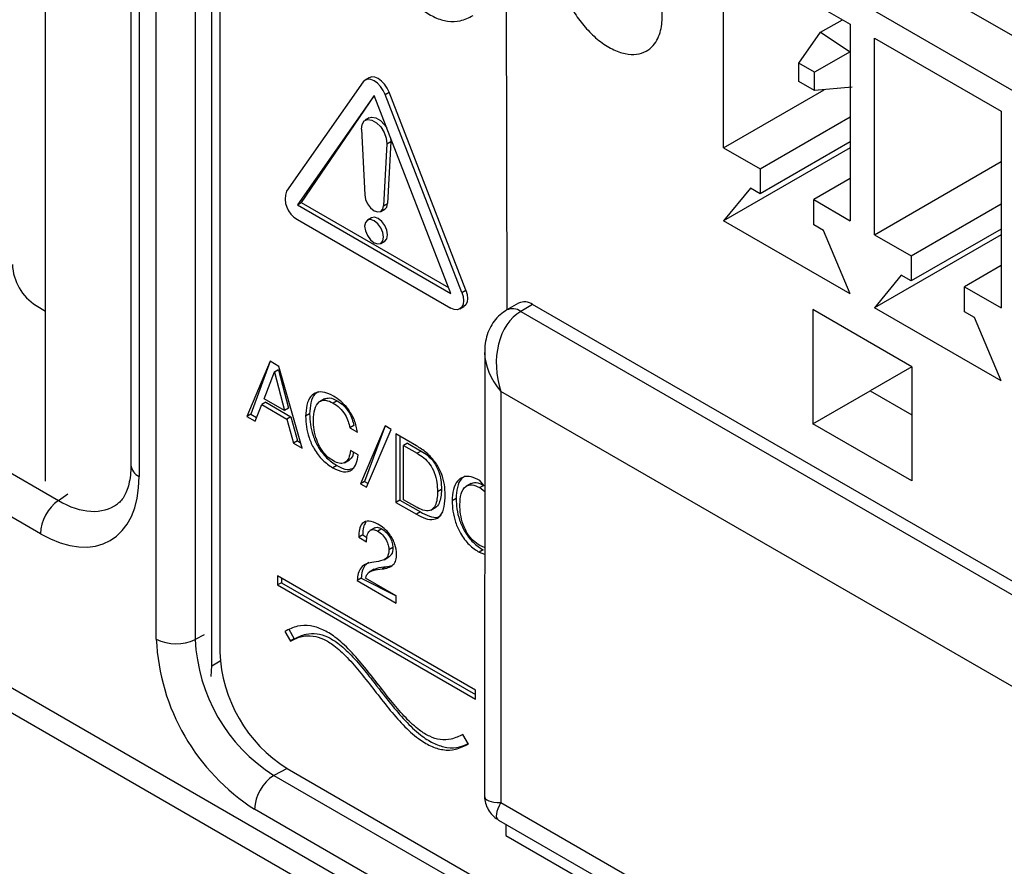
# Model space of a CAD drawing. Units: millimetres. Extents: x 17 to 584, y 10 to 410.
# Drawn here: x 474 to 482, y 71 to 77 of the extents above; entities that cross this region are included whole.
import ezdxf

# ---------------------------------------------------------------- set-up
doc = ezdxf.new("R2010")
doc.units = ezdxf.units.MM
doc.linetypes.add('SLD-Solid', pattern=[0])

msp = doc.modelspace()

# ---------------------------------------------------------------- linework, layer by layer
at = {"color": 7, "linetype": 'SLD-Solid', "lineweight": 25}
for p, q in [((368.7332, 134.8383), (474.7708, 73.6241)), ((474.6417, 73.3869), (368.6041, 134.6011)), ((490.1758, 63.1971), (368.6041, 133.379)), ((368.65, 133.1766), (490.3453, 62.9233)), ((475.2885, 82.1795), (475.2885, 73.8785)), ((475.3471, 82.0979), (475.3471, 73.7968)), ((475.47, 72.6338), (475.47, 82.0208)), ((475.7478, 82.018), (475.7478, 72.631)), ((475.8668, 72.4428), (475.8668, 81.882)), ((475.9234, 81.882), (475.9234, 72.5408)), ((474.6789, 73.7637), (474.6789, 81.1764)), ((486.5866, 74.0605), (478.271, 78.861)), ((486.2947, 73.8378), (477.9679, 78.6448)), ((477.9679, 78.6448), (477.9739, 74.9862)), ((479.5235, 77.5508), (480.4286, 77.0283)), ((479.5235, 76.1463), (479.5235, 77.5508)), ((480.2165, 76.9711), (480.3721, 77.0609)), ((480.0609, 76.7506), (480.2165, 76.9711)), ((480.2165, 76.9711), (480.4286, 76.8323)), ((480.4286, 77.0283), (480.4286, 75.6238)), ((480.6011, 76.9287), (481.5062, 76.4062)), ((480.6011, 75.5242), (480.6011, 76.9287)), ((480.4286, 76.8323), (480.174, 76.6853)), ((480.174, 76.6853), (480.0609, 76.7506)), ((480.0609, 76.62), (480.0609, 76.7506)), ((476.9481, 76.6166), (476.3994, 75.8359)), ((476.9908, 76.6463), (476.9625, 76.6299)), ((480.174, 76.5547), (480.0609, 76.62)), ((480.174, 76.5547), (480.174, 76.6853)), ((479.5235, 76.1463), (480.2414, 76.5608)), ((480.4427, 76.5791), (480.174, 76.5547)), ((477.0265, 76.5191), (476.4778, 75.7384)), ((477.0265, 76.5191), (476.5061, 75.7547)), ((477.5752, 75.1049), (477.0265, 76.5191)), ((477.1049, 76.5261), (477.1332, 76.5424)), ((477.6536, 75.1119), (477.1049, 76.5261)), ((477.6818, 75.1282), (477.1332, 76.5424)), ((481.5062, 76.4062), (481.5062, 75.0017)), ((476.9908, 76.3588), (476.9625, 76.3425)), ((479.7851, 75.9953), (480.4286, 76.3668)), ((476.9361, 76.2778), (476.9587, 75.809)), ((477.1435, 76.2175), (477.1451, 76.1898)), ((477.1168, 76.1735), (477.0943, 75.7308)), ((477.1168, 76.1735), (477.1451, 76.1898)), ((477.1451, 76.1898), (477.1225, 75.7471)), ((479.5235, 76.1463), (479.7851, 75.9953)), ((480.4286, 76.1463), (479.5235, 75.6238)), ((480.4286, 76.1871), (479.7851, 75.8157)), ((479.7851, 75.9953), (479.7851, 75.8157)), ((480.6011, 75.5242), (481.5062, 76.0467)), ((480.4286, 75.9259), (480.167, 75.7749)), ((479.7144, 75.8565), (479.5235, 75.6238)), ((479.7851, 75.8157), (479.7144, 75.8565)), ((480.167, 75.5952), (480.167, 75.7749)), ((480.167, 75.7749), (480.4286, 75.6238)), ((476.4778, 75.7384), (476.5061, 75.7547)), ((476.4778, 75.7384), (477.5752, 75.1049)), ((476.5061, 75.7547), (477.5588, 75.147)), ((477.0745, 75.6912), (477.1028, 75.7076)), ((477.0943, 75.7308), (477.1225, 75.7471)), ((480.8628, 75.3732), (481.5062, 75.7447)), ((476.4778, 75.6339), (477.5752, 75.0004)), ((477.0068, 75.6452), (476.9785, 75.6289)), ((480.4286, 75.1013), (479.5235, 75.6238)), ((480.2377, 75.5544), (480.167, 75.5952)), ((481.5062, 75.565), (480.8628, 75.1936)), ((480.4286, 75.1013), (480.2377, 75.5544)), ((480.6011, 75.5242), (480.8628, 75.3732)), ((481.5062, 75.5242), (480.6011, 75.0017)), ((477.0745, 75.4626), (477.1028, 75.4789)), ((480.8628, 75.3732), (480.8628, 75.1936)), ((481.5062, 75.3038), (481.2446, 75.1528)), ((480.792, 75.2344), (480.6011, 75.0017)), ((480.8628, 75.1936), (480.792, 75.2344)), ((481.2446, 74.9731), (481.2446, 75.1528)), ((481.2446, 75.1528), (481.5062, 75.0017)), ((477.6536, 75.1119), (477.6818, 75.1282)), ((474.6109, 75.0174), (474.6789, 74.9781)), ((477.6392, 74.994), (477.6674, 75.0104)), ((478.0588, 75.0352), (477.9739, 74.9862)), ((478.1588, 75.0253), (478.0739, 74.9763)), ((485.9369, 70.535), (478.1588, 75.0253)), ((481.5062, 74.4792), (480.6011, 75.0017)), ((478.0739, 74.9763), (485.8521, 70.486)), ((480.8684, 74.5805), (480.1613, 74.9887)), ((480.1613, 74.9887), (480.1613, 74.1721)), ((481.3153, 74.9323), (481.2446, 74.9731)), ((481.5062, 74.4792), (481.3153, 74.9323)), ((477.8165, 74.6812), (477.8153, 71.513)), ((476.2834, 74.6193), (476.1174, 74.2252)), ((476.2834, 74.6193), (476.1457, 74.2415)), ((476.3459, 74.5832), (476.2834, 74.6193)), ((476.5119, 73.9974), (476.3459, 74.5832)), ((480.8684, 74.5805), (480.5714, 74.4089)), ((480.8684, 74.5805), (480.8684, 73.7639)), ((476.2411, 74.351), (476.3132, 74.543)), ((476.3415, 74.5594), (476.3132, 74.543)), ((476.3132, 74.543), (476.3144, 74.5423)), ((476.3427, 74.5587), (476.3144, 74.5423)), ((476.3144, 74.5423), (476.3851, 74.2679)), ((476.3415, 74.5594), (476.3427, 74.5587)), ((476.3427, 74.5587), (476.4134, 74.2842)), ((485.4278, 70.0778), (477.9325, 74.4047)), ((477.9325, 74.4047), (477.9325, 71.4652)), ((480.1613, 74.1721), (480.5714, 74.4089)), ((480.5714, 74.4089), (480.8684, 74.2374)), ((476.1757, 74.1915), (476.2233, 74.3104)), ((476.2516, 74.3267), (476.2233, 74.3104)), ((476.2233, 74.3104), (476.403, 74.2067)), ((476.3851, 74.2679), (476.2411, 74.351)), ((476.2516, 74.3267), (476.4312, 74.223)), ((476.6715, 74.3507), (476.6362, 74.3303)), ((476.7628, 74.337), (476.7345, 74.3207)), ((476.1457, 74.2415), (476.1174, 74.2252)), ((476.1174, 74.2252), (476.1757, 74.1915)), ((476.1457, 74.2415), (476.1863, 74.2181)), ((476.4134, 74.2842), (476.3851, 74.2679)), ((476.5651, 74.2429), (476.5368, 74.2266)), ((476.4312, 74.223), (476.403, 74.2067)), ((476.403, 74.2067), (476.4494, 74.0335)), ((476.4312, 74.223), (476.4776, 74.0499)), ((476.8806, 74.1601), (476.8523, 74.1437)), ((476.8806, 74.1601), (476.8806, 74.1601)), ((477.1044, 74.1581), (476.928, 73.7445)), ((477.1044, 74.1581), (476.9563, 73.7608)), ((477.1484, 74.1326), (477.1044, 74.1581)), ((480.8684, 73.7639), (480.1613, 74.1721)), ((476.8523, 74.1437), (476.9074, 74.1119)), ((476.9721, 73.719), (477.1484, 74.1326)), ((477.3285, 74.016), (477.1815, 74.1008)), ((477.1815, 74.1008), (477.1815, 73.6109)), ((477.2098, 74.0845), (477.2098, 73.6272)), ((476.4776, 74.0499), (476.4494, 74.0335)), ((476.4494, 74.0335), (476.5119, 73.9974)), ((476.4776, 74.0499), (476.5008, 74.0365)), ((477.2649, 74.0344), (477.2366, 74.0181)), ((477.2366, 74.0181), (477.3341, 73.9618)), ((477.2366, 73.63), (477.2366, 74.0181)), ((477.2649, 74.0344), (477.3623, 73.9782)), ((476.9115, 73.9511), (476.8564, 73.9829)), ((477.3623, 73.9782), (477.3341, 73.9618)), ((476.7587, 73.8749), (476.7304, 73.8586)), ((476.8147, 73.8945), (476.85, 73.9149)), ((476.9563, 73.7608), (476.928, 73.7445)), ((476.928, 73.7445), (476.9721, 73.719)), ((476.9563, 73.7608), (476.9833, 73.7452)), ((477.7184, 73.7464), (477.6831, 73.726)), ((477.8097, 73.7326), (477.7814, 73.7163)), ((477.8097, 73.7326), (477.7819, 73.7669)), ((477.5073, 73.7032), (477.479, 73.6869)), ((477.7814, 73.7163), (477.8153, 73.6905)), ((477.2098, 73.6272), (477.1815, 73.6109)), ((477.1815, 73.6109), (477.3285, 73.526)), ((477.2098, 73.6272), (477.3567, 73.5424)), ((477.3328, 73.5744), (477.2366, 73.63)), ((477.612, 73.6386), (477.5837, 73.6223)), ((477.3567, 73.5424), (477.3285, 73.526)), ((477.4312, 73.5562), (477.4666, 73.5766)), ((477.032, 73.4298), (476.9967, 73.4094)), ((477.0806, 73.4223), (477.0523, 73.4059)), ((476.9453, 73.3778), (476.917, 73.3614)), ((476.917, 73.3614), (476.9721, 73.3296)), ((476.9453, 73.3778), (476.9752, 73.3605)), ((477.1602, 73.2874), (477.1319, 73.2711)), ((477.8055, 73.2706), (477.7773, 73.2542)), ((477.7773, 73.2542), (477.8153, 73.2398)), ((477.8153, 73.2893), (477.782, 73.3024)), ((477.8055, 73.2706), (477.8055, 73.2706)), ((477.0971, 73.2009), (477.1325, 73.2213)), ((477.027, 73.1327), (476.9916, 73.1123)), ((477.1119, 73.1513), (477.0836, 73.1349)), ((477.1119, 73.1513), (477.1538, 73.1609)), ((477.7511, 72.2695), (476.3369, 73.086)), ((476.3369, 73.086), (476.3369, 73.0207)), ((476.3652, 73.037), (476.3369, 73.0207)), ((476.3652, 73.0697), (476.3652, 73.037)), ((476.3652, 73.037), (477.7511, 72.2368)), ((476.9334, 73.0682), (476.9051, 73.0519)), ((476.9051, 73.0519), (477.1829, 72.8915)), ((476.9334, 73.0682), (477.1829, 72.9424)), ((477.1829, 72.9424), (476.964, 73.0688)), ((476.3369, 73.0207), (477.7511, 72.2042)), ((477.1829, 72.8915), (477.1829, 72.9424)), ((476.3874, 72.6878), (476.4277, 72.6187)), ((476.4157, 72.7041), (476.456, 72.635)), ((476.456, 72.635), (476.4273, 72.6184)), ((475.8623, 72.367), (475.8668, 72.4428)), ((477.7511, 72.2042), (477.7511, 72.2695)), ((477.6602, 71.9529), (477.6603, 71.9529)), ((477.7005, 71.8838), (477.6602, 71.9529)), ((476.4042, 71.708), (488.4533, 64.7522)), ((476.3087, 71.6595), (488.4426, 64.6547)), ((488.3062, 64.4127), (476.1722, 71.4175)), ((477.9325, 71.4652), (485.4278, 67.1382)), ((477.9159, 71.3397), (485.6107, 66.8974)), ((477.9679, 71.3095), (477.9679, 71.2306)), ((477.9679, 71.2306), (486.2947, 66.4236))]:
    msp.add_line(p, q, dxfattribs=at)
at = {"color": 8, "linetype": 'SLD-Solid', "lineweight": 25}
for p, q in [((474.7708, 73.6241), (474.8373, 73.6722)), ((475.8114, 72.6653), (475.7478, 72.631)), ((475.8668, 72.4428), (475.9264, 72.4772)), ((476.4042, 71.708), (476.3087, 71.6595))]:
    msp.add_line(p, q, dxfattribs=at)
at = {"color": 7, "linetype": 'SLD-Solid', "lineweight": 25, "flags": 128}
for points in [[(477.1049, 76.5261), (477.0905, 76.556), (477.0717, 76.5835), (477.0499, 76.6065), (477.0265, 76.6236), (477.0031, 76.6336), (476.9812, 76.6357), (476.9625, 76.6299), (476.9481, 76.6166)], [(477.1332, 76.5424), (477.1188, 76.5724), (477.1, 76.5998), (477.0782, 76.6228), (477.0548, 76.6399), (477.0313, 76.6499), (477.0095, 76.652), (476.9908, 76.6463)], [(476.9361, 76.2778), (476.9401, 76.3128), (476.9553, 76.3373), (476.9797, 76.3481), (477.0102, 76.3439), (477.0428, 76.3251), (477.0732, 76.2942), (477.0976, 76.2552), (477.1128, 76.2132), (477.1168, 76.1735)], [(476.9908, 76.3588), (477.008, 76.3645), (477.0385, 76.3602), (477.0711, 76.3414), (477.1015, 76.3105), (477.1147, 76.2917)], [(476.9587, 75.809), (476.9649, 75.7768), (476.9799, 75.7443), (477.0014, 75.716), (477.0265, 75.696), (477.0516, 75.6871), (477.0731, 75.6905), (477.088, 75.7058), (477.0943, 75.7308)], [(477.1028, 75.7076), (477.1163, 75.7221), (477.1225, 75.7471)], [(477.0944, 75.5066), (477.0892, 75.5395), (477.0745, 75.5735), (477.0525, 75.6032), (477.0265, 75.6241), (477.0005, 75.6332), (476.9785, 75.6289), (476.9638, 75.612), (476.9586, 75.5849), (476.9638, 75.552), (476.9785, 75.518), (477.0005, 75.4883), (477.0265, 75.4674), (477.0525, 75.4583), (477.0745, 75.4626), (477.0892, 75.4796), (477.0944, 75.5066)], [(477.1226, 75.5229), (477.1175, 75.5559), (477.1028, 75.5898), (477.0807, 75.6195), (477.0548, 75.6405), (477.0288, 75.6495), (477.0068, 75.6452)], [(477.1028, 75.4789), (477.1028, 75.4789), (477.1175, 75.4959), (477.1226, 75.5229)], [(477.6536, 75.1119), (477.6626, 75.0815), (477.6657, 75.0526), (477.6626, 75.0274), (477.6536, 75.0074), (477.6392, 74.994), (477.6204, 74.9883), (477.5986, 74.9904), (477.5752, 75.0004)], [(477.6818, 75.1282), (477.6909, 75.0978), (477.694, 75.069), (477.6909, 75.0437), (477.6818, 75.0237), (477.6675, 75.0104), (477.6674, 75.0104)]]:
    msp.add_lwpolyline(points, dxfattribs=at)
at = {"color": 7, "linetype": 'SLD-Solid', "lineweight": 25}
for centre, radius, start, end in [((476.5591, 75.7816), 0.1686, 161.22155, 241.18981), ((474.8096, 75.3281), 0.3688, 182.60548, 237.39452), ((478.1002, 74.9435), 0.1006, 54.38242, 114.30712), ((474.9521, 73.3717), 0.3108, 125.68924, 177.19888), ((476.9946, 72.7032), 1.5263, 182.60548, 237.39452), ((475.6116, 72.9083), 0.3089, 242.69935, 296.146), ((476.9609, 72.6837), 1.2142, 182.48713, 237.51287), ((476.9599, 72.584), 1.0374, 182.38686, 237.61314), ((476.4807, 71.4029), 0.3089, 123.85004, 177.3048)]:
    msp.add_arc(centre, radius, start, end, dxfattribs=at)
at = {"color": 8, "linetype": 'SLD-Solid', "lineweight": 25}
for centre, radius, start, end in [((478.0153, 74.8945), 0.1006, 54.38354, 114.29429), ((475.3871, 73.8874), 0.0989, 185.14098, 246.17916)]:
    msp.add_arc(centre, radius, start, end, dxfattribs=at)
at = {"color": 7, "linetype": 'SLD-Solid', "lineweight": 25}
for centre, major_axis, ratio, start_param, end_param in [((478.2153, 74.568), (-0.0534, 0.4381), 0.71152, 0.293914, 1.86471), ((474.6396, 74.2078), (-0.4994, 0.8707), 0.575622, 2.36098, 3.928735), ((478.2153, 71.6285), (0.3072, 0.2829), 0.264838, 2.438712, 3.224191)]:
    msp.add_ellipse(centre, major_axis=major_axis, ratio=ratio, start_param=start_param, end_param=end_param, dxfattribs=at)
at = {"color": 8, "linetype": 'SLD-Solid', "lineweight": 25}
for centre, major_axis, ratio, start_param, end_param in [((478.2153, 74.568), (0.3527, -0.2652), 0.711499, 3.63673, 4.418325), ((474.781, 74.2894), (-0.3808, 0.7089), 0.581858, 2.378018, 3.220405), ((478.2153, 71.6285), (0.3986, 0.1246), 0.264711, 3.05904, 3.844438)]:
    msp.add_ellipse(centre, major_axis=major_axis, ratio=ratio, start_param=start_param, end_param=end_param, dxfattribs=at)
at = {"color": 7, "linetype": 'SLD-Solid', "lineweight": 25}
for points, knots in [([(476.4605, 77.8256), (476.4875, 77.8391), (476.5362, 77.8636), (476.618, 77.8678), (476.6961, 77.8443), (476.78, 77.7928), (476.8704, 77.7087), (476.9663, 77.5966), (477.0626, 77.4726), (477.1611, 77.346), (477.2638, 77.2259), (477.3655, 77.1319), (477.4634, 77.0725), (477.5554, 77.0442), (477.6489, 77.0487), (477.7037, 77.076), (477.7333, 77.0908)], [0, 0, 0, 0, 0.0778113, 0.1406827, 0.1944837, 0.2457839, 0.3163935, 0.3925435, 0.4732637, 0.5555652, 0.6370025, 0.7169433, 0.7779036, 0.84214, 0.9145684, 1, 1, 1, 1]), ([(479.0851, 77.0853), (479.0844, 77.0661), (479.083, 77.0252), (479.0706, 76.967), (479.0472, 76.9103), (479.0092, 76.8605), (478.9546, 76.8241), (478.8831, 76.8084), (478.7973, 76.8196), (478.7032, 76.8603), (478.6092, 76.9281), (478.5234, 77.016), (478.4519, 77.1143), (478.3973, 77.2138), (478.3593, 77.3074), (478.3358, 77.3912), (478.3238, 77.4635), (478.3203, 77.5268), (478.3238, 77.5861), (478.3358, 77.6446), (478.3593, 77.7012), (478.3973, 77.751), (478.4519, 77.7874), (478.5234, 77.8031), (478.6092, 77.792), (478.7032, 77.7513), (478.7973, 77.6834), (478.8831, 77.5955), (478.9546, 77.4972), (479.0092, 77.3978), (479.0472, 77.3041), (479.0706, 77.2204), (479.083, 77.1478), (479.0844, 77.1053), (479.0851, 77.0853)], [0, 0, 0, 0, 0.021212, 0.04521, 0.072252, 0.102485, 0.135867, 0.172075, 0.210447, 0.25, 0.289553, 0.327925, 0.364133, 0.397515, 0.427748, 0.45479, 0.478788, 0.5, 0.521212, 0.54521, 0.572252, 0.602485, 0.635867, 0.672075, 0.710447, 0.75, 0.789553, 0.827925, 0.864133, 0.897515, 0.927748, 0.95479, 0.978788, 1, 1, 1, 1]), ([(477.9739, 74.9862), (477.9576, 74.9755), (477.9238, 74.9533), (477.8827, 74.9075), (477.8501, 74.854), (477.8281, 74.7942), (477.8163, 74.7359), (477.8165, 74.6975), (477.8165, 74.6812)], [0, 0, 0, 0, 0.1622196, 0.3356851, 0.5075107, 0.682475, 0.8654396, 1, 1, 1, 1]), ([(476.735, 74.3713), (476.714, 74.3818), (476.672, 74.4027), (476.6148, 74.4011), (476.5696, 74.3696), (476.5416, 74.3094), (476.5384, 74.2542), (476.5368, 74.2266)], [0, 0, 0, 0, 0.186736, 0.373209, 0.55973, 0.779681, 1, 1, 1, 1]), ([(476.6295, 74.4019), (476.6202, 74.3967), (476.5932, 74.3817), (476.5703, 74.325), (476.5669, 74.2703), (476.5651, 74.2429)], [0, 0, 0, 0, 0.2085996, 0.6039687, 1, 1, 1, 1]), ([(476.9074, 74.1119), (476.9019, 74.1408), (476.8911, 74.1985), (476.843, 74.2786), (476.7886, 74.3363), (476.7529, 74.3596), (476.735, 74.3713)], [0, 0, 0, 0, 0.2795958, 0.5588008, 0.7792336, 1, 1, 1, 1]), ([(476.5919, 74.1997), (476.5936, 74.2262), (476.5968, 74.2793), (476.6273, 74.3322), (476.678, 74.3476), (476.7157, 74.3297), (476.7345, 74.3207)], [0, 0, 0, 0, 0.280781, 0.56036, 0.780023, 1, 1, 1, 1]), ([(476.6715, 74.3507), (476.6812, 74.3524), (476.7079, 74.3644), (476.7436, 74.3466), (476.7628, 74.337)], [0, 0, 0, 0, 0.464117, 1, 1, 1, 1]), ([(476.7345, 74.3207), (476.75, 74.3103), (476.7808, 74.2896), (476.8188, 74.2412), (476.8429, 74.1898), (476.8491, 74.1591), (476.8523, 74.1437)], [0, 0, 0, 0, 0.2801121, 0.5594581, 0.7795283, 1, 1, 1, 1]), ([(476.7628, 74.337), (476.7782, 74.3266), (476.8091, 74.306), (476.8471, 74.2575), (476.8712, 74.2062), (476.8774, 74.1754), (476.8806, 74.1601)], [0, 0, 0, 0, 0.2801121, 0.5594581, 0.7795283, 1, 1, 1, 1]), ([(476.5368, 74.2266), (476.5379, 74.2021), (476.5401, 74.1531), (476.5589, 74.073), (476.5965, 73.9881), (476.657, 73.9076), (476.7059, 73.8749), (476.7304, 73.8586)], [0, 0, 0, 0, 0.187178, 0.374182, 0.560838, 0.78022, 1, 1, 1, 1]), ([(476.5651, 74.2429), (476.5662, 74.2184), (476.5684, 74.1694), (476.5872, 74.0894), (476.6248, 74.0044), (476.6852, 73.9239), (476.7342, 73.8913), (476.7587, 73.8749)], [0, 0, 0, 0, 0.187178, 0.374182, 0.560838, 0.78022, 1, 1, 1, 1]), ([(476.7351, 73.9068), (476.7188, 73.9176), (476.6861, 73.9391), (476.643, 73.9944), (476.6117, 74.0609), (476.5948, 74.1317), (476.5929, 74.177), (476.5919, 74.1997)], [0, 0, 0, 0, 0.18661, 0.372907, 0.559414, 0.779487, 1, 1, 1, 1]), ([(477.5341, 73.6639), (477.5332, 73.6881), (477.5314, 73.7365), (477.5108, 73.8169), (477.4661, 73.8999), (477.401, 73.9698), (477.3527, 74.0005), (477.3285, 74.016)], [0, 0, 0, 0, 0.187171, 0.373836, 0.560034, 0.779605, 1, 1, 1, 1]), ([(476.7304, 73.8586), (476.7565, 73.8458), (476.8085, 73.8204), (476.8691, 73.8375), (476.9019, 73.8869), (476.9083, 73.9296), (476.9115, 73.9511)], [0, 0, 0, 0, 0.280134, 0.558864, 0.779166, 1, 1, 1, 1]), ([(476.8564, 73.9829), (476.8539, 73.9634), (476.8488, 73.9244), (476.8192, 73.8915), (476.7782, 73.8858), (476.7495, 73.8998), (476.7351, 73.9068)], [0, 0, 0, 0, 0.280506, 0.559768, 0.779748, 1, 1, 1, 1]), ([(476.8785, 73.9701), (476.8772, 73.961), (476.8734, 73.9346), (476.8565, 73.9223), (476.85, 73.9149)], [0, 0, 0, 0, 0.3445, 1, 1, 1, 1]), ([(477.3341, 73.9618), (477.3498, 73.9519), (477.3813, 73.9321), (477.4259, 73.8847), (477.4609, 73.8211), (477.4769, 73.7522), (477.4783, 73.7087), (477.479, 73.6869)], [0, 0, 0, 0, 0.187103, 0.37353, 0.5596, 0.779349, 1, 1, 1, 1]), ([(477.3623, 73.9782), (477.3781, 73.9682), (477.4096, 73.9485), (477.4542, 73.901), (477.4892, 73.8374), (477.5052, 73.7686), (477.5066, 73.725), (477.5073, 73.7032)], [0, 0, 0, 0, 0.187103, 0.37353, 0.5596, 0.779349, 1, 1, 1, 1]), ([(475.2885, 73.8785), (475.2883, 73.8653), (475.2877, 73.8272), (475.281, 73.7706), (475.2671, 73.7132), (475.2483, 73.6668), (475.2263, 73.6318), (475.208, 73.6108), (475.1961, 73.6032), (475.1926, 73.601)], [0, 0, 0, 0, 0.086782, 0.251692, 0.415875, 0.580579, 0.748679, 0.926255, 1, 1, 1, 1]), ([(476.7587, 73.8749), (476.7853, 73.8611), (476.8332, 73.8364), (476.8688, 73.8522), (476.8846, 73.8592)], [0, 0, 0, 0, 0.556244, 1, 1, 1, 1]), ([(477.7819, 73.7669), (477.7609, 73.7774), (477.7189, 73.7984), (477.6617, 73.7968), (477.6165, 73.7653), (477.5884, 73.7051), (477.5853, 73.6499), (477.5837, 73.6223)], [0, 0, 0, 0, 0.186736, 0.373209, 0.55973, 0.779681, 1, 1, 1, 1]), ([(477.6764, 73.7976), (477.6671, 73.7924), (477.6401, 73.7773), (477.6172, 73.7206), (477.6137, 73.6659), (477.612, 73.6386)], [0, 0, 0, 0, 0.2086, 0.603969, 1, 1, 1, 1]), ([(477.6388, 73.5953), (477.6405, 73.6219), (477.6437, 73.6749), (477.6742, 73.7278), (477.7249, 73.7433), (477.7625, 73.7253), (477.7814, 73.7163)], [0, 0, 0, 0, 0.280781, 0.56036, 0.780023, 1, 1, 1, 1]), ([(477.7184, 73.7464), (477.7281, 73.7481), (477.7548, 73.76), (477.7905, 73.7422), (477.8097, 73.7326)], [0, 0, 0, 0, 0.464117, 1, 1, 1, 1]), ([(477.3285, 73.526), (477.3501, 73.5147), (477.3933, 73.4921), (477.455, 73.4841), (477.5053, 73.5118), (477.5309, 73.5777), (477.533, 73.6351), (477.5341, 73.6639)], [0, 0, 0, 0, 0.1871, 0.373698, 0.559798, 0.779463, 1, 1, 1, 1]), ([(477.479, 73.6869), (477.4785, 73.6688), (477.4775, 73.6326), (477.464, 73.5871), (477.4367, 73.5527), (477.389, 73.547), (477.3516, 73.5653), (477.3328, 73.5744)], [0, 0, 0, 0, 0.187305, 0.374337, 0.560804, 0.780069, 1, 1, 1, 1]), ([(477.5073, 73.7032), (477.5069, 73.6849), (477.5061, 73.6484), (477.4912, 73.6056), (477.4771, 73.5767), (477.4632, 73.575), (477.4666, 73.5766)], [0, 0, 0, 0, 0.331077, 0.661672, 0.991267, 1, 1, 1, 1]), ([(477.5837, 73.6223), (477.5848, 73.5977), (477.587, 73.5488), (477.6058, 73.4687), (477.6434, 73.3838), (477.7038, 73.3032), (477.7528, 73.2706), (477.7773, 73.2542)], [0, 0, 0, 0, 0.187178, 0.374182, 0.560838, 0.78022, 1, 1, 1, 1]), ([(477.612, 73.6386), (477.6131, 73.6141), (477.6152, 73.5651), (477.634, 73.485), (477.6717, 73.4001), (477.7321, 73.3196), (477.7811, 73.2869), (477.8055, 73.2706)], [0, 0, 0, 0, 0.187178, 0.374182, 0.560838, 0.78022, 1, 1, 1, 1]), ([(477.782, 73.3024), (477.7656, 73.3132), (477.733, 73.3348), (477.6899, 73.39), (477.6586, 73.4566), (477.6417, 73.5273), (477.6398, 73.5726), (477.6388, 73.5953)], [0, 0, 0, 0, 0.18661, 0.372907, 0.559414, 0.779487, 1, 1, 1, 1]), ([(477.3567, 73.5424), (477.3782, 73.5314), (477.421, 73.5093), (477.4752, 73.4987), (477.4974, 73.5141), (477.505, 73.5194)], [0, 0, 0, 0, 0.397265, 0.793464, 1, 1, 1, 1]), ([(477.0538, 73.456), (477.0321, 73.4661), (476.9888, 73.4862), (476.9405, 73.4666), (476.918, 73.4198), (476.9173, 73.3809), (476.917, 73.3614)], [0, 0, 0, 0, 0.279961, 0.558643, 0.779149, 1, 1, 1, 1]), ([(476.9666, 73.4684), (476.9599, 73.4577), (476.9452, 73.4342), (476.9453, 73.3977), (476.9453, 73.3778)], [0, 0, 0, 0, 0.454996, 1, 1, 1, 1]), ([(477.187, 73.2409), (477.1849, 73.264), (477.1807, 73.3101), (477.143, 73.3785), (477.0981, 73.4268), (477.0686, 73.4462), (477.0538, 73.456)], [0, 0, 0, 0, 0.279549, 0.558406, 0.779032, 1, 1, 1, 1]), ([(476.9721, 73.3296), (476.9727, 73.3455), (476.974, 73.3771), (476.9908, 73.409), (477.0191, 73.421), (477.0412, 73.411), (477.0523, 73.4059)], [0, 0, 0, 0, 0.2809359, 0.5606125, 0.7803904, 1, 1, 1, 1]), ([(477.032, 73.4298), (477.0353, 73.4295), (477.0494, 73.4373), (477.0693, 73.4277), (477.0806, 73.4223)], [0, 0, 0, 0, 0.431856, 1, 1, 1, 1]), ([(477.0523, 73.4059), (477.0639, 73.3979), (477.087, 73.3817), (477.1138, 73.3431), (477.1294, 73.3041), (477.1311, 73.2821), (477.1319, 73.2711)], [0, 0, 0, 0, 0.2800357, 0.5592399, 0.7795631, 1, 1, 1, 1]), ([(477.0806, 73.4223), (477.0922, 73.4142), (477.1153, 73.3981), (477.1421, 73.3594), (477.1577, 73.3204), (477.1594, 73.2984), (477.1602, 73.2874)], [0, 0, 0, 0, 0.2800357, 0.5592399, 0.7795631, 1, 1, 1, 1]), ([(477.1319, 73.2711), (477.1299, 73.2529), (477.1259, 73.2163), (477.0821, 73.1911), (477.046, 73.1866), (477.0239, 73.1837)], [0, 0, 0, 0, 0.278438, 0.558083, 1, 1, 1, 1]), ([(477.0836, 73.1349), (477.0981, 73.1375), (477.1272, 73.1427), (477.1626, 73.161), (477.1841, 73.1952), (477.186, 73.2256), (477.187, 73.2409)], [0, 0, 0, 0, 0.2806837, 0.560459, 0.780255, 1, 1, 1, 1]), ([(477.1602, 73.2874), (477.1586, 73.2686), (477.156, 73.2371), (477.1356, 73.2261), (477.1325, 73.2213)], [0, 0, 0, 0, 0.59664, 1, 1, 1, 1]), ([(477.0239, 73.1837), (477.0063, 73.1814), (476.9711, 73.1768), (476.9325, 73.1486), (476.9109, 73.1043), (476.9071, 73.0694), (476.9051, 73.0519)], [0, 0, 0, 0, 0.2804846, 0.5598599, 0.7798188, 1, 1, 1, 1]), ([(476.9891, 73.1801), (476.979, 73.174), (476.9575, 73.1611), (476.9394, 73.1203), (476.9354, 73.0856), (476.9334, 73.0682)], [0, 0, 0, 0, 0.307921, 0.653786, 1, 1, 1, 1]), ([(476.964, 73.0688), (476.9696, 73.0831), (476.9808, 73.112), (477.0269, 73.128), (477.0621, 73.1323), (477.0836, 73.1349)], [0, 0, 0, 0, 0.277831, 0.5583, 1, 1, 1, 1]), ([(477.027, 73.1327), (477.0321, 73.1332), (477.058, 73.1474), (477.0897, 73.1497), (477.1119, 73.1513)], [0, 0, 0, 0, 0.2984004, 1, 1, 1, 1]), ([(477.6602, 71.9529), (477.6333, 71.9394), (477.5846, 71.9149), (477.5028, 71.9108), (477.4247, 71.9342), (477.3408, 71.9857), (477.2503, 72.0698), (477.1545, 72.1819), (477.0582, 72.3059), (476.9597, 72.4326), (476.857, 72.5526), (476.7553, 72.6467), (476.6573, 72.7061), (476.5654, 72.7343), (476.4718, 72.7299), (476.4171, 72.7026), (476.3874, 72.6878)], [0, 0, 0, 0, 0.077811, 0.140683, 0.194484, 0.245784, 0.316394, 0.392544, 0.473264, 0.555565, 0.637003, 0.716943, 0.777904, 0.84214, 0.914568, 1, 1, 1, 1]), ([(476.456, 72.635), (476.483, 72.6485), (476.5317, 72.673), (476.6135, 72.6772), (476.6915, 72.6537), (476.7755, 72.6022), (476.8659, 72.5181), (476.9573, 72.4114), (477.0162, 72.3356), (477.0444, 72.2993)], [0, 0, 0, 0, 0.168211, 0.304125, 0.420431, 0.531331, 0.683974, 0.848594, 1, 1, 1, 1]), ([(476.4277, 72.6187), (476.4547, 72.6322), (476.5034, 72.6567), (476.5852, 72.6608), (476.6633, 72.6374), (476.7472, 72.5859), (476.8376, 72.5018), (476.9335, 72.3897), (477.0298, 72.2657), (477.1283, 72.1391), (477.231, 72.019), (477.3327, 71.9249), (477.4306, 71.8656), (477.5226, 71.8373), (477.6161, 71.8417), (477.6709, 71.8691), (477.7005, 71.8838)], [0, 0, 0, 0, 0.077811, 0.140683, 0.194484, 0.245784, 0.316394, 0.392544, 0.473264, 0.555565, 0.637003, 0.716943, 0.777904, 0.84214, 0.914568, 1, 1, 1, 1]), ([(477.0444, 72.2993), (477.0906, 72.2402), (477.1566, 72.1554), (477.2593, 72.0353), (477.361, 71.9413), (477.459, 71.8818), (477.5507, 71.8539), (477.633, 71.8564), (477.6783, 71.8782), (477.6982, 71.8878)], [0, 0, 0, 0, 0.165125, 0.328516, 0.488904, 0.611211, 0.740091, 0.885407, 1, 1, 1, 1]), ([(477.8153, 71.513), (477.8162, 71.5085), (477.8148, 71.4867), (477.8243, 71.4486), (477.8457, 71.4031), (477.8771, 71.3651), (477.9037, 71.3477), (477.9159, 71.3397)], [0, 0, 0, 0, 0.077789, 0.310469, 0.548295, 0.79255, 1, 1, 1, 1])]:
    msp.add_open_spline(points, degree=3, knots=knots, dxfattribs=at)

doc.saveas('drawing.dxf')
